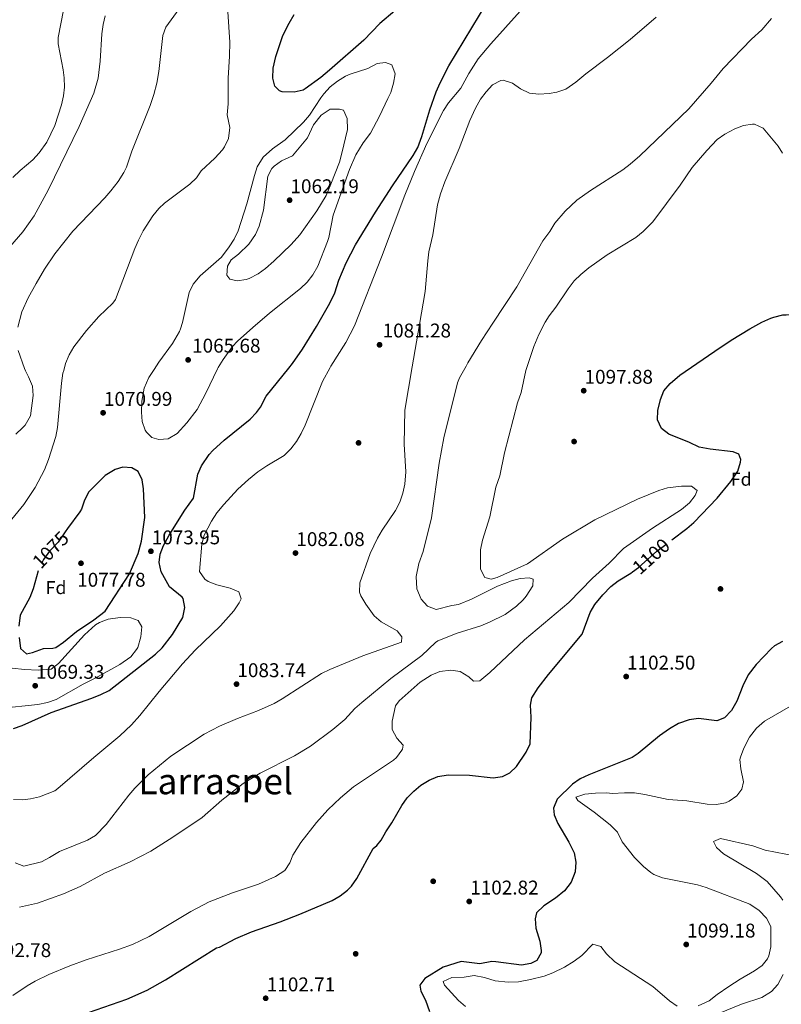
# Model space of a CAD drawing. Extents: x 573321 to 580191, y 738283 to 742986.
# Drawn here: x 575318 to 575729, y 740276 to 740808 of the extents above; entities that cross this region are included whole.
import ezdxf
from ezdxf.enums import TextEntityAlignment as Align

# ---------------------------------------------------------------- set-up
doc = ezdxf.new("R2010")
doc.units = 0
doc.header["$MEASUREMENT"] = 0
doc.linetypes.add('DGN Style 5', pattern=[54.171754, 23.216466, -30.955288])
for name, color, linetype in [('Nivel 17', 7, 'Continuous'), ('Nivel 22', 7, 'Continuous'), ('Nivel 37', 7, 'Continuous'), ('Nivel 4', 7, 'Continuous'), ('Nivel 41', 7, 'Continuous'), ('Nivel 45', 7, 'Continuous'), ('Nivel 49', 7, 'Continuous'), ('Nivel 5', 7, 'Continuous'), ('Nivel 7', 7, 'Continuous')]:
    doc.layers.add(name, color=color, linetype=linetype)
doc.styles.add('Style-arial', font='arial.shx', dxfattribs={"bigfont": 'arialbig.shx'})
doc.styles.add('Style-ariali', font='ariali.shx', dxfattribs={"bigfont": 'arialibig.shx'})
doc.styles.add('Style-times', font='times.shx', dxfattribs={"bigfont": 'timesbig.shx'})

# ---------------------------------------------------------------- blocks, each defined once
blk = doc.blocks.new('5PATER')
at = {"layer": 'Nivel 7', "linetype": 'Continuous', "lineweight": 0}
h = blk.add_hatch(color=53, dxfattribs=at)
edge = h.paths.add_edge_path()
edge.add_ellipse((0, 0), major_axis=(-1.1, -1.11), ratio=0.999422, start_angle=0, end_angle=360)
blk = doc.blocks.new('5PERFI_1')
at = {"layer": 'Nivel 17', "linetype": 'Continuous', "lineweight": 0}
h = blk.add_hatch(color=7, dxfattribs=at)
edge = h.paths.add_edge_path()
edge.add_arc((0, 0), 1.56, 315, 675)
blk = doc.blocks.new('5PERFI')
at = {"layer": 'Nivel 17', "color": 7, "linetype": 'Continuous', "lineweight": 0}
blk.add_blockref('5PERFI_1', (0, 0), dxfattribs=at)

msp = doc.modelspace()

# ---------------------------------------------------------------- linework, layer by layer
at = {"layer": 'Nivel 22', "color": 30, "linetype": 'DGN Style 5', "lineweight": 30, "flags": 128}
for points, elevation in [([(575343.943, 740533.019), (575342.721, 740531.361), (575338.921, 740525.761), (575334.201, 740520.881), (575331.001, 740516.401), (575328.161, 740510.321), (575328.131, 740510.214)], 1075), ([(575648.906, 740509.675), (575652.073, 740511.997), (575661.916, 740520.81), (575670.118, 740527.001)], 1100), ([(575328.131, 740510.214), (575328.131, 740510.214)], 1075), ([(575328.131, 740510.214), (575328.131, 740510.214)], 1075)]:
    msp.add_lwpolyline(points, dxfattribs=dict(at, elevation=elevation))
at = {"layer": 'Nivel 4', "color": 30, "linetype": 'Continuous', "lineweight": 30, "flags": 128}
for points, elevation in [([(575520.561, 740812.401), (575512.51, 740805.506), (575503.957, 740796.612), (575485.401, 740780.321), (575480.681, 740776.401), (575472.296, 740770.377), (575471.121, 740769.681), (575466.248, 740768.434), (575459.842, 740768.668), (575458.441, 740769.201), (575455.841, 740771.841), (575454.761, 740776.161), (575455.001, 740781.521), (575456.321, 740787.681), (575460.241, 740799.067), (575463.577, 740805.701), (575466.365, 740810.373)], 1075), ([(575463.37, 740619.682), (575465.361, 740622.161), (575470.881, 740629.761), (575478.291, 740642.137), (575485.561, 740654.641), (575488.281, 740660.321), (575490.481, 740667.121), (575494.354, 740676.344), (575499.418, 740686.061), (575510.161, 740703.681), (575519.361, 740718.001), (575530.521, 740734.321), (575532.941, 740738.697), (575535.241, 740744.641), (575539.512, 740759.02), (575542.988, 740768.69), (575545.041, 740773.521), (575549.69, 740782.666), (575570.361, 740816.881)], 1075), ([(575683.566, 740622.076), (575693.241, 740628.801), (575702.041, 740634.641), (575712.162, 740640.756), (575718.561, 740644.401), (575723.456, 740646.503), (575725.081, 740647.201), (575729.982, 740648.288), (575731.761, 740648.401), (575747.252, 740648.63)], 1100), ([(575670.118, 740527.001), (575678.121, 740533.041), (575681.924, 740536.286), (575694.601, 740549.441), (575701.881, 740558.481), (575705.641, 740564.081), (575707.198, 740568.897), (575707.321, 740570.241), (575706.241, 740573.121), (575703.121, 740574.481), (575690.721, 740575.841), (575684.761, 740576.961), (575679.681, 740579.441), (575668.441, 740584.001), (575664.551, 740587.111), (575662.361, 740591.761), (575662.483, 740596.762), (575663.921, 740602.721), (575665.713, 740607.387), (575669.157, 740611.238), (575674.481, 740615.761), (575683.566, 740622.076)], 1100), ([(575314.818, 740425.219), (575319.584, 740426.721), (575335.235, 740433.894), (575357.121, 740441.601), (575361.961, 740443.441), (575366.459, 740445.658), (575391.441, 740465.201), (575395.017, 740468.685), (575400.721, 740475.915), (575406.161, 740485.041), (575407.321, 740490.401), (575406.332, 740495.27), (575405.801, 740496.001), (575399.081, 740501.601), (575394.521, 740509.761), (575393.478, 740514.72), (575394.041, 740519.281), (575395.704, 740523.996), (575398.796, 740529.551), (575407.346, 740542.9), (575411.961, 740549.521), (575414.241, 740562.321), (575416.213, 740566.903), (575420.371, 740572.948), (575422.321, 740575.121), (575428.441, 740580.721), (575442.601, 740592.081), (575446.044, 740595.705), (575448.201, 740598.641), (575451.161, 740604.481), (575463.37, 740619.682)], 1075), ([(575317.851, 740474.28), (575318.677, 740468.267), (575321.881, 740465.441), (575325.041, 740466.161), (575330.961, 740468.401), (575336.028, 740468.435), (575337.721, 740468.881), (575341.833, 740471.724), (575348.801, 740477.441), (575358.233, 740483.775), (575364.242, 740488.559), (575377.481, 740508.641), (575382.121, 740519.601), (575383.841, 740526.321), (575385.665, 740538.983), (575385.001, 740554.401), (575384.241, 740559.361), (575382.167, 740563.896), (575378.721, 740565.761), (575373.801, 740566.241), (575369.721, 740564.961), (575364.361, 740561.681), (575355.481, 740552.801), (575353.206, 740548.392), (575351.516, 740543.601), (575350.681, 740542.161), (575343.943, 740533.019)], 1075), ([(575328.131, 740510.214), (575325.434, 740500.494), (575323.686, 740495.805), (575318.407, 740486.337), (575317.802, 740480.45)], 1075), ([(575637.161, 740501.761), (575641.128, 740504.806), (575648.041, 740509.041), (575648.906, 740509.675)], 1100), ([(575355.361, 740271.921), (575376.09, 740279.095), (575387.001, 740283.921), (575396.862, 740289.511), (575424.441, 740306.801), (575426.081, 740307.201), (575434.883, 740311.948), (575443.281, 740315.521), (575458.721, 740320.881), (575469.283, 740325.058), (575486.711, 740332.453), (575491.114, 740334.9), (575495.126, 740337.942), (575497.281, 740340.161), (575500.148, 740344.287), (575508.921, 740360.481), (575510.921, 740362.081), (575513.267, 740364.944), (575515.761, 740369.361), (575519.067, 740374.306), (575524.385, 740383.685), (575527.344, 740387.701), (575530.836, 740391.396), (575534.641, 740394.641), (575539.081, 740397.361), (575543.829, 740399.217), (575549.402, 740400.211), (575560.881, 740400.081), (575573.728, 740398.542), (575578.681, 740399.281), (575582.584, 740401.292), (575586.241, 740404.721), (575591.47, 740412.389), (575593.601, 740416.881), (575594.201, 740431.361), (575593.881, 740437.681), (575594.481, 740441.761), (575598.041, 740447.201), (575603.521, 740454.321), (575621.641, 740476.081), (575626.041, 740487.841), (575628.586, 740492.143), (575632.761, 740497.281), (575637.161, 740501.761)], 1100), ([(575729.761, 740472.161), (575725.399, 740469.705), (575723.841, 740468.401), (575715.55, 740459.633), (575711.195, 740454.218), (575708.323, 740448.232), (575705.121, 740439.921), (575702.201, 740434.801), (575698.481, 740430.961), (575694.441, 740429.281), (575684.401, 740430.641), (575679.493, 740429.78), (575673.619, 740427.854), (575668.777, 740425.054), (575663.481, 740421.281), (575651.942, 740411.683), (575648.681, 740409.521), (575625.201, 740400.161), (575620.561, 740398.001), (575616.444, 740395.153), (575608.161, 740386.961), (575606.201, 740382.161), (575606.641, 740378.641), (575608.522, 740374.001), (575614.481, 740363.841), (575617.401, 740358.001), (575618.272, 740353.074), (575617.902, 740347.903), (575615.786, 740342.343), (575612.191, 740337.567), (575607.259, 740333.691), (575601.041, 740329.441), (575597.041, 740325.681), (575596.281, 740322.401), (575596.718, 740317.42), (575598.801, 740310.401), (575599.524, 740305.427), (575599.481, 740304.161), (575597.161, 740300.001), (575593.921, 740298.321), (575588.952, 740297.458), (575575.136, 740299.326), (575572.881, 740299.441), (575566.441, 740298.241), (575556.489, 740299.453), (575546.681, 740296.321), (575536.721, 740290.321), (575534.121, 740286.641), (575534.641, 740283.521), (575537.161, 740278.561), (575539.241, 740272.561)], 1100)]:
    msp.add_lwpolyline(points, dxfattribs=dict(at, elevation=elevation))
at = {"layer": 'Nivel 49', "color": 7, "linetype": 'Continuous', "lineweight": 0, "extrusion": (-0.051681, 0.036341, 0.998002), "elevation": -1714.089, "flags": 128}
msp.add_lwpolyline([(-935616.185, 42984.174), (-937484.023, 41638.13), (-939473.097, 44408.028)], dxfattribs=at)
at = {"layer": 'Nivel 5', "color": 30, "linetype": 'Continuous', "lineweight": 0, "flags": 128}
for points, elevation in [([(575314.413, 740722.448), (575318.401, 740726.321), (575325.361, 740732.081), (575328.775, 740735.722), (575332.789, 740741.544), (575337.127, 740750.599), (575340.801, 740761.601), (575341.9, 740766.52), (575342.361, 740771.201), (575342.229, 740776.196), (575341.721, 740780.481), (575338.984, 740794.652), (575338.921, 740798.081), (575341.8, 740812.752)], 1055), ([(575317.226, 740641.756), (575319.44, 740649.914), (575322.842, 740657.473), (575327.081, 740665.281), (575331.561, 740672.961), (575337.194, 740681.225), (575346.921, 740693.521), (575364.161, 740711.521), (575367.41, 740715.32), (575371.281, 740720.398), (575374.412, 740725.159), (575375.881, 740728.081), (575378.641, 740736.641), (575388.641, 740761.281), (575390.521, 740767.201), (575392.121, 740773.441), (575393.281, 740779.601), (575395.361, 740799.041), (575397.001, 740803.601), (575404.201, 740813.441)], 1065), ([(575485.69, 740619.925), (575486.125, 740620.716), (575494.088, 740633.493), (575498.851, 740642.503), (575513.481, 740679.521), (575525.921, 740712.881), (575531.143, 740725.648), (575537.919, 740740.811), (575546.888, 740758.546), (575549.526, 740762.809), (575556.281, 740770.721), (575560.521, 740778.641), (575565.601, 740786.561), (575572.361, 740794.561), (575588.321, 740812.161)], 1080), ([(575296.696, 740617.87), (575294.359, 740622.091), (575291.146, 740638.804), (575291.013, 740643.315), (575292.144, 740651.085), (575293.121, 740654.881), (575296.401, 740663.281), (575298.746, 740667.713), (575301.001, 740671.121), (575306.681, 740678.161), (575319.897, 740693.17), (575325.989, 740701.797), (575333.624, 740715.559), (575350.36, 740749.968), (575358.177, 740768.03), (575360.556, 740776.137), (575361.665, 740785.298), (575362.561, 740800.081), (575363.214, 740805.029), (575364.321, 740809.761)], 1060), ([(575341.933, 740618.362), (575342.921, 740622.081), (575344.831, 740626.702), (575347.379, 740631.029), (575354.217, 740639.927), (575360.921, 740647.441), (575368.5, 740654.616), (575369.881, 740656.721), (575380.241, 740684.161), (575382.258, 740688.736), (575384.761, 740693.681), (575390.001, 740701.841), (575393.188, 740705.734), (575396.281, 740708.561), (575409.961, 740718.881), (575413.678, 740722.225), (575416.121, 740726.081), (575423.494, 740732.836), (575427.569, 740737.454), (575428.681, 740738.961), (575430.918, 740743.429), (575431.657, 740749.469), (575430.161, 740756.321), (575430.601, 740762.241), (575430.601, 740776.081), (575431.437, 740787.952), (575431.588, 740795.482), (575430.521, 740811.921)], 1070), ([(575661.552, 740809.053), (575647.601, 740796.961), (575635.321, 740787.201), (575623.601, 740778.401), (575618.201, 740773.841), (575612.841, 740770.161), (575608.079, 740768.569), (575603.801, 740767.841), (575598.281, 740767.361), (575593.323, 740767.966), (575588.476, 740770.294), (575584.041, 740773.441), (575579.156, 740774.978), (575577.841, 740774.881), (575573.401, 740772.401), (575569.836, 740768.738), (575566.923, 740764.774), (575564.154, 740759.874), (575561.066, 740753.2), (575555.321, 740738.161), (575547.527, 740720.119), (575545.237, 740713.665), (575543.58, 740707.652), (575541.041, 740691.601), (575539.041, 740682.401), (575538.333, 740677.449), (575536.961, 740660.881), (575533.898, 740643.127), (575529.979, 740620.406)], 1085), ([(575723.88, 740808.273), (575718.681, 740802.081), (575713.121, 740797.041), (575697.806, 740781.37), (575691.281, 740773.361), (575679.161, 740759.601), (575652.801, 740734.241), (575647.641, 740729.601), (575643.664, 740726.565), (575626.121, 740715.441), (575618.881, 740710.161), (575612.561, 740704.321), (575607.001, 740697.921), (575604.161, 740693.361), (575600.481, 740688.321), (575586.453, 740663.402), (575573.507, 740643.833), (575567.321, 740634.481), (575560.027, 740622.41), (575559.09, 740620.723)], 1090), ([(575425.01, 740619.265), (575425.361, 740620.001), (575427.97, 740624.262), (575432.957, 740631.26), (575435.641, 740634.161), (575444.044, 740641.527), (575453.001, 740649.201), (575469.641, 740662.641), (575473.314, 740666.033), (575476.449, 740670.012), (575479.092, 740674.576), (575484.297, 740687.906), (575485.001, 740690.081), (575487.401, 740702.161), (575496.121, 740726.801), (575499.601, 740734.721), (575503.521, 740741.121), (575507.401, 740746.321), (575512.294, 740755.544), (575516.886, 740765.067), (575518.441, 740768.321), (575519.921, 740773.361), (575520.801, 740778.321), (575519.081, 740783.201), (575515.561, 740784.561), (575511.161, 740784.001), (575506.081, 740781.361), (575496.591, 740778.254), (575494.001, 740777.121), (575489.662, 740774.493), (575485.725, 740771.33), (575482.275, 740767.67), (575480.601, 740765.441), (575474.561, 740756.081), (575471.321, 740752.273), (575461.507, 740742.79), (575454.601, 740737.921), (575449.641, 740733.441), (575446.401, 740728.241), (575444.829, 740723.489), (575440.761, 740708.241), (575436.081, 740693.761), (575433.965, 740689.239), (575431.25, 740685.016), (575427.008, 740679.51), (575415.601, 740669.441), (575411.841, 740664.961), (575409.691, 740660.427), (575406.081, 740644.161), (575404.932, 740640.83), (575404.452, 740639.436), (575400.72, 740632.924), (575393.361, 740622.881), (575390.686, 740618.892)], 1070), ([(575465.321, 740734.081), (575459.521, 740731.441), (575455.488, 740728.538), (575454.321, 740727.361), (575452.081, 740723.201), (575449.676, 740704.821), (575447.481, 740696.241), (575445.509, 740691.651), (575441.921, 740686.529), (575436.321, 740681.041), (575432.241, 740678.081), (575430.361, 740674.561), (575429.961, 740669.761), (575431.561, 740667.681), (575435.561, 740666.801), (575440.486, 740667.45), (575442.081, 740668.001), (575446.801, 740670.561), (575450.881, 740673.452), (575455.343, 740677.273), (575464.738, 740686.413), (575469.429, 740691.592), (575478.523, 740704.461), (575483.521, 740712.801), (575486.161, 740718.801), (575490.681, 740730.721), (575492.083, 740735.521), (575495.001, 740748.401), (575494.841, 740754.241), (575492.921, 740758.721), (575490.801, 740759.361), (575485.788, 740759.343), (575480.812, 740756.146), (575476.681, 740750.881), (575473.401, 740743.841), (575465.321, 740734.081)], 1065), ([(575729.761, 740735.681), (575727.481, 740739.361), (575719.361, 740749.121), (575714.75, 740751.213), (575713.521, 740751.281), (575708.681, 740750.481), (575704.005, 740748.71), (575698.601, 740745.841), (575694.518, 740742.951), (575688.881, 740737.121), (575681.103, 740727.899), (575674.521, 740718.401), (575659.761, 740698.561), (575654.561, 740693.361), (575650.695, 740690.185), (575635.241, 740680.721), (575625.361, 740673.761), (575621.001, 740670.161), (575617.441, 740666.649), (575614.122, 740662.349), (575607.521, 740652.481), (575603.881, 740647.841), (575601.774, 740644.336), (575598.306, 740637.697), (575595.533, 740631.315), (575592.132, 740621.082)], 1095), ([(575321.364, 740618.139), (575320.726, 740619.408), (575317.401, 740629.041)], 1065), ([(575592.132, 740621.082), (575591.241, 740618.401), (575588.801, 740606.401), (575586.801, 740600.881), (575579.707, 740573.96), (575577.321, 740561.441), (575575.121, 740555.441), (575571.785, 740539.423), (575567.961, 740526.801), (575566.881, 740521.521), (575566.841, 740511.121), (575569.161, 740506.721), (575572.521, 740505.761), (575575.881, 740506.561), (575592.201, 740514.001), (575611.171, 740527.378), (575628.538, 740537.849), (575651.521, 740548.961), (575663.041, 740553.601), (575667.803, 740555.116), (575675.241, 740556.001), (575680.601, 740556.001), (575683.801, 740553.521), (575682.681, 740550.961), (575679.62, 740547.005), (575675.216, 740543.296), (575659.677, 740533.312), (575644.001, 740522.241), (575636.241, 740514.408), (575627.241, 740506.241), (575614.441, 740493.121), (575590.641, 740473.041), (575571.881, 740455.441), (575566.521, 740450.881), (575563.081, 740450.801), (575560.601, 740452.961), (575555.801, 740456.001), (575550.841, 740456.641), (575544.881, 740455.841), (575540.214, 740454.015), (575534.356, 740450.213), (575523.001, 740440.161), (575521.039, 740437.314), (575519.161, 740429.041), (575519.161, 740424.641), (575521.703, 740419.93), (575525.081, 740416.241), (575524.761, 740414.081), (575524.445, 740413.488), (575521.521, 740409.441), (575519.891, 740408.097), (575498.238, 740393.642), (575491.265, 740387.803), (575484.533, 740381.336), (575478.344, 740374.496), (575469.921, 740363.681), (575465.641, 740356.801), (575463.911, 740352.725), (575461.201, 740348.561), (575456.245, 740345.335), (575447.133, 740341.169), (575432.942, 740336.414), (575420.477, 740331.67), (575410.481, 740326.401), (575388.05, 740312.984), (575379.041, 740308.641), (575372.104, 740306.062), (575354.121, 740300.321), (575345.167, 740297.126), (575333.881, 740292.401), (575326.552, 740288.792), (575322.161, 740286.401), (575314.509, 740281.115)], 1095), ([(575313.921, 740538.161), (575320.478, 740546.022), (575326.561, 740555.281), (575331.541, 740564.661), (575333.681, 740570.321), (575337.66, 740582.797), (575338.601, 740587.521), (575340.681, 740611.521), (575341.561, 740616.961), (575341.933, 740618.362)], 1070), ([(575314.841, 740386.881), (575319.834, 740386.707), (575324.001, 740387.201), (575328.857, 740388.35), (575337.167, 740391.56), (575338.841, 740392.721), (575358.188, 740409.586), (575372.249, 740421.161), (575378.481, 740427.121), (575383.081, 740432.161), (575393.368, 740445.181), (575406.089, 740460.147), (575412.923, 740467.446), (575426.561, 740480.481), (575433.761, 740488.721), (575436.562, 740492.958), (575437.641, 740495.201), (575436.401, 740498.881), (575431.835, 740500.932), (575424.481, 740502.641), (575419.892, 740504.467), (575418.041, 740505.681), (575415.176, 740509.839), (575416.401, 740524.721), (575417.776, 740529.515), (575421.618, 740536.963), (575424.641, 740541.521), (575428.281, 740546.081), (575435.972, 740554.22), (575441.721, 740559.601), (575446.641, 740563.601), (575451.601, 740566.881), (575460.989, 740572.39), (575464.516, 740576.084), (575467.483, 740580.109), (575470.004, 740584.409), (575472.184, 740588.921), (575481.567, 740612.426), (575485.69, 740619.925)], 1080), ([(575315.711, 740352.656), (575320.361, 740350.961), (575329.881, 740353.281), (575334.309, 740355.54), (575339.681, 740358.881), (575354.841, 740364.961), (575359.15, 740367.507), (575364.851, 740373.314), (575377.041, 740389.281), (575380.339, 740393.05), (575387.445, 740400.096), (575399.688, 740410.167), (575417.767, 740422.16), (575426.081, 740426.481), (575435.672, 740430.525), (575447.041, 740434.801), (575455.441, 740438.641), (575459.774, 740441.139), (575481.081, 740454.881), (575485.58, 740457.054), (575503.401, 740464.401), (575524.281, 740471.681), (575524.361, 740474.721), (575521.961, 740477.921), (575513.321, 740482.721), (575509.537, 740485.981), (575504.881, 740492.321), (575502.325, 740496.674), (575501.521, 740498.801), (575501.759, 740503.803), (575507.321, 740519.601), (575511.201, 740527.841), (575513.692, 740532.181), (575520.961, 740542.721), (575523.251, 740547.341), (575524.923, 740552.126), (575525.995, 740557.027), (575526.521, 740563.601), (575525.634, 740578.579), (575525.921, 740596.881), (575529.979, 740620.406)], 1085), ([(575316.121, 740583.921), (575319.732, 740587.348), (575321.081, 740588.881), (575324.001, 740593.921), (575325.441, 740604.881), (575325.053, 740609.859), (575322.954, 740614.978), (575321.364, 740618.139)], 1065), ([(575390.686, 740618.892), (575387.797, 740614.584), (575385.344, 740608.766), (575384.121, 740601.761), (575383.841, 740595.921), (575384.201, 740590.801), (575385.895, 740586.131), (575386.561, 740585.041), (575389.521, 740582.241), (575393.321, 740581.121), (575398.308, 740581.488), (575403.161, 740584.401), (575408.401, 740590.161), (575413.881, 740597.281), (575418.705, 740606.041), (575425.01, 740619.265)], 1070), ([(575543.881, 740472.481), (575554.332, 740476.669), (575567.081, 740480.641), (575571.733, 740482.464), (575580.121, 740486.641), (575586.281, 740491.121), (575589.784, 740494.668), (575591.401, 740496.561), (575595.001, 740502.161), (575595.241, 740505.761), (575593.161, 740506.481), (575588.321, 740506.161), (575583.486, 740504.88), (575576.088, 740502.025), (575561.939, 740495.027), (575554.975, 740492.024), (575551.441, 740491.521), (575542.961, 740489.441), (575538.312, 740491.248), (575534.786, 740495.044), (575532.432, 740500.608), (575532.041, 740507.179), (575533.598, 740514.124), (575535.921, 740520.721), (575540.359, 740538.777), (575544.481, 740568.321), (575547.096, 740581.953), (575554.481, 740611.681), (575555.578, 740614.395), (575559.09, 740620.723)], 1090), ([(575307.201, 740436.001), (575328.041, 740438.161), (575333.121, 740439.201), (575337.865, 740440.801), (575352.401, 740449.041), (575358.921, 740452.241), (575372.281, 740459.761), (575378.161, 740463.921), (575381.302, 740467.807), (575381.881, 740468.961), (575383.561, 740474.641), (575384.041, 740480.081), (575382.121, 740483.441), (575378.241, 740484.881), (575372.401, 740485.121), (575365.921, 740484.161), (575361.239, 740482.382), (575359.081, 740481.041), (575353.081, 740475.761), (575339.161, 740460.161), (575335.097, 740457.237), (575328.241, 740456.721), (575320.761, 740456.961), (575314.161, 740457.681)], 1070), ([(575318.041, 740328.801), (575327.795, 740331.003), (575341.83, 740335.884), (575350.881, 740339.841), (575364.005, 740347.118), (575377.721, 740353.281), (575388.881, 740359.041), (575400.761, 740366.481), (575416.736, 740377.11), (575427.339, 740386.507), (575438.801, 740395.521), (575447.999, 740401.091), (575466.503, 740410.503), (575475.058, 740415.688), (575487.197, 740424.563), (575493.721, 740430.081), (575499.081, 740436.001), (575502.876, 740439.253), (575518.524, 740452.144), (575535.241, 740464.641), (575542.485, 740471.562), (575543.881, 740472.481)], 1090), ([(575701.068, 740385.934), (575705.201, 740388.801), (575707.761, 740392.401), (575708.681, 740396.401), (575707.31, 740403.421), (575706.841, 740408.401), (575707.054, 740409.787), (575708.921, 740414.481), (575712.041, 740420.561), (575715.775, 740425.414), (575720.082, 740429.112), (575734.081, 740437.281)], 1095), ([(575684.281, 740275.601), (575690.201, 740278.241), (575694.601, 740281.681), (575700.801, 740285.921), (575707.001, 740289.921), (575714.738, 740294.377), (575718.761, 740297.361), (575721.641, 740300.881), (575722.398, 740302.502), (575723.441, 740307.361), (575723.425, 740318.345), (575721.081, 740322.801), (575717.121, 740327.041), (575712.241, 740330.401), (575688.591, 740339.318), (575683.841, 740340.881), (575665.058, 740344.612), (575660.401, 740346.481), (575658.654, 740347.512), (575654.761, 740350.641), (575649.955, 740355.595), (575643.281, 740364.001), (575640.681, 740369.201), (575636.801, 740373.201), (575628.241, 740380.081), (575619.401, 740386.401), (575618.201, 740388.081), (575623.161, 740389.761), (575628.841, 740390.321), (575634.961, 740390.401), (575637.881, 740390.081), (575644.481, 740390.481), (575649.921, 740390.401), (575655.521, 740389.601), (575668.028, 740386.848), (575678.161, 740386.081), (575689.081, 740384.419), (575694.117, 740384.241), (575699.041, 740385.121), (575701.068, 740385.934)], 1095), ([(575742.721, 740355.121), (575720.444, 740359.587), (575713.721, 740361.841), (575696.321, 740365.761), (575692.561, 740364.161), (575694.241, 740361.041), (575697.893, 740357.598), (575715.769, 740346.887), (575721.601, 740342.561), (575728.76, 740334.267), (575729.881, 740332.561)], 1090), ([(575558.756, 740275.229), (575554.961, 740278.481), (575547.441, 740286.641), (575546.721, 740288.721), (575551.401, 740290.801), (575557.961, 740290.961), (575563.401, 740291.841), (575569.001, 740290.801), (575574.761, 740289.041), (575581.801, 740288.241), (575587.361, 740288.481), (575593.826, 740289.686), (575601.127, 740291.604), (575605.841, 740293.281), (575612.192, 740296.326), (575617.453, 740299.627), (575621.441, 740302.641), (575627.521, 740308.881), (575631.721, 740307.601), (575634.761, 740303.521), (575639.241, 740299.201), (575659.761, 740286.001), (575668.78, 740278.303), (575672.881, 740275.441)], 1095), ([(575730.121, 740292.401), (575727.201, 740287.041), (575723.852, 740283.335), (575718.55, 740280.04), (575707.695, 740276.469), (575695.721, 740271.521)], 1090)]:
    msp.add_lwpolyline(points, dxfattribs=dict(at, elevation=elevation))

# ---------------------------------------------------------------- block references
at = {"layer": 'Nivel 17', "color": 7, "linetype": 'Continuous', "lineweight": 0}
for p in [(575501.041, 740579.281, 1081.8), (575617.321, 740580.001, 1097.8), (575696.321, 740500.481, 1103.14), (575541.321, 740342.721, 1100.48), (575499.481, 740303.601, 1102.26)]:
    msp.add_blockref('5PERFI', p, dxfattribs=at)
at = {"layer": 'Nivel 7', "color": 53, "linetype": 'Continuous', "lineweight": 0}
for p in [(575463.841, 740710.241, 1062.19), (575512.369, 740632.189, 1081.28), (575409.079, 740624.045, 1065.68), (575622.521, 740607.441, 1097.88), (575363.201, 740595.521, 1070.99), (575389.001, 740520.801, 1073.95), (575467.001, 740519.841, 1082.08), (575351.281, 740514.321, 1077.78), (575645.441, 740453.201, 1102.5), (575326.561, 740448.241, 1069.33), (575435.201, 740449.121, 1083.74), (575560.761, 740331.841, 1102.82), (575677.841, 740308.641, 1099.18), (575450.921, 740279.601, 1102.71)]:
    msp.add_blockref('5PATER', p, dxfattribs=at)

# ---------------------------------------------------------------- texts
at = {"layer": 'Nivel 37', "color": 92, "linetype": 'Continuous', "lineweight": 0, "style": 'Style-arial'}
for p in [(575707.509, 740559.671, 1100.283), (575337.829, 740501.191, 1076.033)]:
    msp.add_text('Fd', height=7, dxfattribs=at).set_placement(p, align=Align.MIDDLE_CENTER)
at = {"layer": 'Nivel 41', "color": 7, "linetype": 'Continuous', "lineweight": 0, "style": 'Style-arial'}
for s, p in [('1062.19', (575464.293, 740713.991, 1062.19)), ('1081.28', (575514.022, 740636.151, 1081.28)), ('1065.68', (575411.222, 740627.991, 1065.68)), ('1097.88', (575622.973, 740611.191, 1097.88)), ('1070.99', (575363.653, 740599.271, 1070.99)), ('1073.95', (575389.453, 740524.551, 1073.95)), ('1082.08', (575467.453, 740523.591, 1082.08)), ('1077.78', (575349.213, 740501.675, 1077.78)), ('1102.50', (575645.893, 740456.951, 1102.5)), ('1069.33', (575327.013, 740451.991, 1069.33)), ('1083.74', (575435.653, 740452.871, 1083.74)), ('1102.82', (575561.284, 740335.591, 1102.82)), ('1099.18', (575678.293, 740312.391, 1099.18)), ('1092.78', (575298.293, 740301.831, 1092.78)), ('1102.71', (575451.514, 740283.351, 1102.71))]:
    msp.add_text(s, height=7.5, dxfattribs=at).set_placement(p)
at = {"layer": 'Nivel 41', "color": 7, "linetype": 'Continuous', "lineweight": 0, "style": 'Style-ariali'}
for s, rotation, p in [('1075', 45.95484, (575334.897, 740521.601, 1075)), ('1100', 41.8399, (575658.875, 740518.087, 1100))]:
    msp.add_text(s, height=7.5, rotation=rotation, dxfattribs=at).set_placement(p, align=Align.MIDDLE_CENTER)
at = {"layer": 'Nivel 45', "color": 7, "linetype": 'Continuous', "lineweight": 0, "style": 'Style-times'}
msp.add_text('Larraspel', height=14, dxfattribs=at).set_placement((575423.944, 740396.693, 1088.519), align=Align.MIDDLE_CENTER)

doc.saveas('drawing.dxf')
